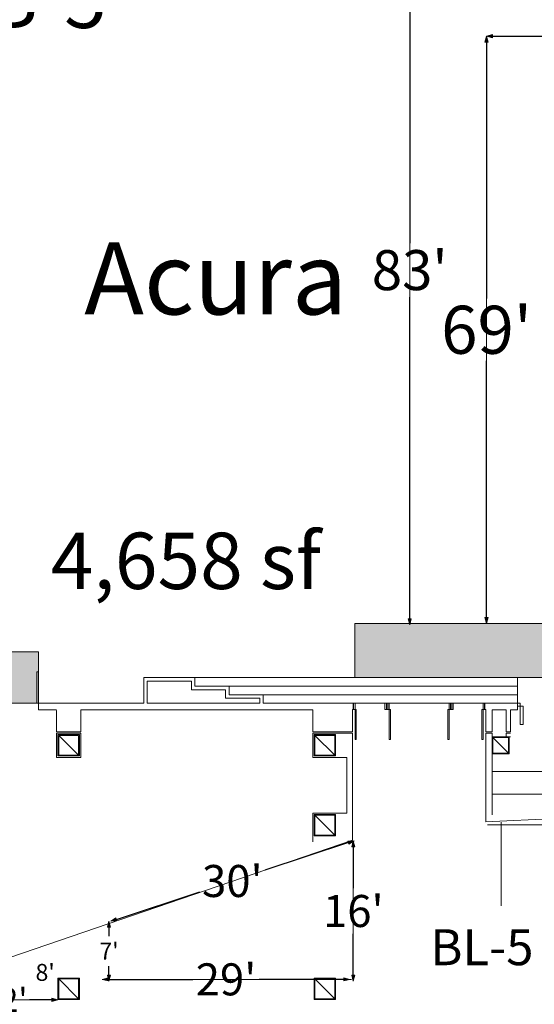
# Model space of a CAD drawing. Units: feet. Extents: x -72 to 1312, y -29 to 1175.
# Drawn here: x 165 to 225, y 123 to 239 of the extents above; entities that cross this region are included whole.
import ezdxf

# ---------------------------------------------------------------- set-up
doc = ezdxf.new("R2010")
doc.units = ezdxf.units.FT
doc.header["$LTSCALE"] = 50
doc.header["$MEASUREMENT"] = 0
doc.header["$PDMODE"] = 1
doc.header["$PDSIZE"] = -2
doc.layers.add('Dimension', color=7, linetype='Continuous', lineweight=5)
doc.layers.add('None', color=7, linetype='Continuous', lineweight=5)
doc.styles.add('Arial', font='Arial.ttf')
doc.styles.add('Times New Roman', font='Times New Roman.ttf')
doc.dimstyles.new('Plan Dim', dxfattribs={"dimtxt": 4.683883, "dimasz": 0.695801, "dimexe": 0, "dimexo": 0, "dimgap": 0, "dimtad": 0, "dimtih": 1, "dimtoh": 1, "dimdec": 0, "dimzin": 4, "dimdsep": 46, "dimtxsty": 'Times New Roman', "dimblk": 'VW_FILLEDARROW', "dimblk1": 'VW_FILLEDARROW', "dimblk2": 'VW_FILLEDARROW', "dimcen": 0, "dimse1": 1, "dimse2": 1, "dimadec": 0, "dimazin": 0, "dimtfac": 1, "dimtdec": 0, "dimtix": 1, "dimtofl": 0, "dimtmove": 0, "dimatfit": 0, "dimldrblk": 'VW_FILLEDARROW', "dimfxl": 1, "dimfrac": 2, "dimtolj": 1, "dimtzin": 4, "dimarcsym": 0})

# ---------------------------------------------------------------- blocks, each defined once
blk = doc.blocks.new('VW_FILLEDARROW')
at = {"linetype": 'Continuous', "lineweight": 0, "transparency": 16777216}
blk.add_hatch(color=0, dxfattribs=at).paths.add_polyline_path([(-1, 0.27), (0, 0), (-1, -0.27)])
at = {"color": 0, "linetype": 'Continuous', "lineweight": 5, "transparency": 16777216, "flags": 128}
blk.add_lwpolyline([(-1, 0.27), (0, 0), (-1, -0.27)], close=True, dxfattribs=at)
blk = doc.blocks.new('*D29')
at = {"layer": 'Defpoints', "color": 0, "transparency": 33554687}
for p in [(204, 142.4), (204, 126), (204, 126)]:
    blk.add_point(p, dxfattribs=at)
at = {"layer": 'Dimension', "color": 0, "linetype": 'Continuous', "lineweight": -2, "transparency": 33554687}
for p, q in [((204, 141.7), (204, 136.89)), ((204, 126.7), (204, 131.51))]:
    blk.add_line(p, q, dxfattribs=at)
at = {"layer": 'Dimension', "color": 0, "lineweight": -2, "xscale": 0.69580078125, "yscale": 0.69580078125, "zscale": 0.69580078125}
for p, rotation in [((204, 142.4), 90), ((204, 126), 270)]:
    blk.add_blockref('VW_FILLEDARROW', p, dxfattribs=dict(at, rotation=rotation))
at = {"layer": 'Dimension', "color": 0, "lineweight": 18, "transparency": 33554687, "insert": (204, 134.2), "char_height": 3.747, "attachment_point": 5, "style": 'Times New Roman'}
blk.add_mtext("\\A1;16'", dxfattribs=at)
blk = doc.blocks.new('*D30')
at = {"layer": 'Defpoints', "color": 0, "transparency": 33554687}
for p in [(174.6, 126.2), (203.6, 126.2), (203.6, 126.2)]:
    blk.add_point(p, dxfattribs=at)
at = {"layer": 'Dimension', "color": 0, "linetype": 'Continuous', "lineweight": -2, "transparency": 33554687}
for p, q in [((175.3, 126.2), (185.23, 126.2)), ((202.9, 126.2), (192.97, 126.2))]:
    blk.add_line(p, q, dxfattribs=at)
at = {"layer": 'Dimension', "color": 0, "lineweight": -2, "xscale": 0.69580078125, "yscale": 0.69580078125, "zscale": 0.69580078125, "rotation": 180}
blk.add_blockref('VW_FILLEDARROW', (174.6, 126.2), dxfattribs=at)
at = {"layer": 'Dimension', "color": 0, "lineweight": -2, "xscale": 0.69580078125, "yscale": 0.69580078125, "zscale": 0.69580078125}
blk.add_blockref('VW_FILLEDARROW', (203.6, 126.2), dxfattribs=at)
at = {"layer": 'Dimension', "color": 0, "lineweight": 18, "transparency": 33554687, "insert": (189.1, 126.2), "char_height": 3.747, "attachment_point": 5, "style": 'Times New Roman'}
blk.add_mtext("\\A1;29'", dxfattribs=at)
blk = doc.blocks.new('*D31')
at = {"layer": 'Defpoints', "color": 0, "transparency": 33554687}
for p in [(175, 133), (175.4, 126), (175.4, 126)]:
    blk.add_point(p, dxfattribs=at)
at = {"layer": 'Dimension', "color": 0, "linetype": 'Continuous', "lineweight": -2, "transparency": 33554687}
for p, q in [((175.4, 132.3), (175.4, 131.27)), ((175.4, 126.7), (175.4, 127.73))]:
    blk.add_line(p, q, dxfattribs=at)
at = {"layer": 'Dimension', "color": 0, "lineweight": -2, "xscale": 0.69580078125, "yscale": 0.69580078125, "zscale": 0.69580078125}
for p, rotation in [((175.4, 133), 90), ((175.4, 126), 270)]:
    blk.add_blockref('VW_FILLEDARROW', p, dxfattribs=dict(at, rotation=rotation))
at = {"layer": 'Dimension', "color": 0, "lineweight": 18, "transparency": 33554687, "insert": (175.4, 129.5), "char_height": 1.982, "attachment_point": 5, "style": 'Arial'}
blk.add_mtext("\\A1;7'", dxfattribs=at)
blk = doc.blocks.new('*D32')
at = {"layer": 'Defpoints', "color": 0, "transparency": 33554687}
for p in [(204.08, 142.43), (175.6, 133), (175.6, 133)]:
    blk.add_point(p, dxfattribs=at)
at = {"layer": 'Dimension', "color": 0, "linetype": 'Continuous', "lineweight": -2, "transparency": 33554687}
for p, q in [((203.42, 142.21), (193.66, 138.98)), ((176.26, 133.22), (186.02, 136.45))]:
    blk.add_line(p, q, dxfattribs=at)
at = {"layer": 'Dimension', "color": 0, "lineweight": -2, "xscale": 0.69580078125, "yscale": 0.69580078125, "zscale": 0.69580078125}
for p, rotation in [((204.08, 142.43), 18.31632419011327), ((175.6, 133), 198.3163241901133)]:
    blk.add_blockref('VW_FILLEDARROW', p, dxfattribs=dict(at, rotation=rotation))
at = {"layer": 'Dimension', "color": 0, "lineweight": 18, "transparency": 33554687, "insert": (189.84, 137.71), "char_height": 3.747, "attachment_point": 5, "style": 'Times New Roman'}
blk.add_mtext("\\A1;30'", dxfattribs=at)
blk = doc.blocks.new('*D38')
at = {"layer": 'Defpoints', "color": 0, "transparency": 33554687}
for p in [(219.6, 236.59), (219.6, 236.59), (279.5, 236.59)]:
    blk.add_point(p, dxfattribs=at)
at = {"layer": 'Dimension', "color": 0, "linetype": 'Continuous', "lineweight": -2, "transparency": 33554687}
for p, q in [((220.3, 236.59), (245.36, 236.59)), ((278.81, 236.59), (253.74, 236.59))]:
    blk.add_line(p, q, dxfattribs=at)
at = {"layer": 'Dimension', "color": 0, "lineweight": -2, "xscale": 0.69580078125, "yscale": 0.69580078125, "zscale": 0.69580078125, "rotation": 180}
blk.add_blockref('VW_FILLEDARROW', (219.6, 236.59), dxfattribs=at)
at = {"layer": 'Dimension', "color": 0, "lineweight": -2, "xscale": 0.69580078125, "yscale": 0.69580078125, "zscale": 0.69580078125}
blk.add_blockref('VW_FILLEDARROW', (279.5, 236.59), dxfattribs=at)
at = {"layer": 'Dimension', "color": 0, "lineweight": 18, "transparency": 33554687, "insert": (249.55, 236.59), "char_height": 4.215, "attachment_point": 5, "style": 'Times New Roman'}
blk.add_mtext("\\A1;60'", dxfattribs=at)
blk = doc.blocks.new('*D39')
at = {"layer": 'Defpoints', "color": 0, "transparency": 33554687}
for p in [(219.6, 236.59), (219.6, 236.59), (219.6, 167.86)]:
    blk.add_point(p, dxfattribs=at)
at = {"layer": 'Dimension', "color": 0, "linetype": 'Continuous', "lineweight": -2, "transparency": 33554687}
for p, q in [((219.6, 235.89), (219.6, 205.87)), ((219.6, 168.56), (219.6, 198.58))]:
    blk.add_line(p, q, dxfattribs=at)
at = {"layer": 'Dimension', "color": 0, "lineweight": -2, "xscale": 0.69580078125, "yscale": 0.69580078125, "zscale": 0.69580078125}
for p, rotation in [((219.6, 236.59), 90), ((219.6, 167.86), 270)]:
    blk.add_blockref('VW_FILLEDARROW', p, dxfattribs=dict(at, rotation=rotation))
at = {"layer": 'Dimension', "color": 0, "lineweight": 18, "transparency": 33554687, "insert": (219.6, 202.22), "char_height": 5.621, "attachment_point": 5, "style": 'Times New Roman'}
blk.add_mtext("\\A1;69'", dxfattribs=at)
blk = doc.blocks.new('*D65')
at = {"layer": 'Defpoints', "color": 0, "transparency": 33554687}
for p in [(210.6, 250.7), (210.6, 250.7), (210.6, 167.7)]:
    blk.add_point(p, dxfattribs=at)
at = {"layer": 'Dimension', "color": 0, "linetype": 'Continuous', "lineweight": -2, "transparency": 33554687}
for p, q in [((210.6, 250), (210.6, 212.36)), ((210.6, 168.39), (210.6, 206.03))]:
    blk.add_line(p, q, dxfattribs=at)
at = {"layer": 'Dimension', "color": 0, "lineweight": -2, "xscale": 0.69580078125, "yscale": 0.69580078125, "zscale": 0.69580078125}
for p, rotation in [((210.6, 250.7), 90), ((210.6, 167.7), 270)]:
    blk.add_blockref('VW_FILLEDARROW', p, dxfattribs=dict(at, rotation=rotation))
at = {"layer": 'Dimension', "color": 0, "lineweight": 18, "transparency": 33554687, "insert": (210.6, 209.2), "char_height": 4.684, "attachment_point": 5, "style": 'Times New Roman'}
blk.add_mtext("\\A1;83'", dxfattribs=at)
blk = doc.blocks.new('*D69')
at = {"layer": 'Defpoints', "color": 0, "transparency": 33554687}
for p in [(157, 123.8), (157, 123.8), (169.4, 123.8)]:
    blk.add_point(p, dxfattribs=at)
at = {"layer": 'Dimension', "color": 0, "linetype": 'Continuous', "lineweight": -2, "transparency": 33554687}
for p, q in [((157.7, 123.8), (160.3, 123.8)), ((168.7, 123.8), (166.1, 123.8))]:
    blk.add_line(p, q, dxfattribs=at)
at = {"layer": 'Dimension', "color": 0, "lineweight": -2, "xscale": 0.69580078125, "yscale": 0.69580078125, "zscale": 0.69580078125, "rotation": 180}
blk.add_blockref('VW_FILLEDARROW', (157, 123.8), dxfattribs=at)
at = {"layer": 'Dimension', "color": 0, "lineweight": -2, "xscale": 0.69580078125, "yscale": 0.69580078125, "zscale": 0.69580078125}
blk.add_blockref('VW_FILLEDARROW', (169.4, 123.8), dxfattribs=at)
at = {"layer": 'Dimension', "color": 0, "lineweight": 18, "transparency": 33554687, "insert": (163.2, 123.8), "char_height": 2.81, "attachment_point": 5, "style": 'Times New Roman'}
blk.add_mtext("\\A1;12'", dxfattribs=at)

msp = doc.modelspace()

# ---------------------------------------------------------------- hatches: boundary and pattern name
at = {"layer": 'None', "linetype": 'Continuous', "lineweight": 0, "transparency": 33554687}
for points in [[(204.17, 167.86), (255.37, 167.86), (255.37, 161.514), (204.17, 161.514)], [(159.9587, 164.514), (167.1356, 164.514), (167.1356, 158.514), (159.9587, 158.514)]]:
    msp.add_hatch(color=7, dxfattribs=at).paths.add_polyline_path(points)

# ---------------------------------------------------------------- linework, layer by layer
at = {"layer": 'None', "linetype": 'Continuous', "lineweight": 18, "transparency": 33554687}
for p, q in [((210.6, 167.6976), (210.6, 250.6976)), ((219.6, 236.59), (219.6, 167.86)), ((219.6, 236.59), (279.505, 236.59)), ((166.9689, 162.1807), (166.9689, 158.514)), ((167.1356, 162.1807), (166.9689, 162.1807)), ((167.1356, 158.514), (167.1356, 162.1807)), ((179.4612, 161.514), (179.4612, 158.514)), ((185.4612, 161.514), (179.4612, 161.514)), ((223.2082, 161.514), (185.4612, 161.514)), ((185.4612, 161.514), (223.2082, 161.514)), ((185.4612, 160.514), (185.4612, 161.514)), ((223.2082, 161.514), (223.2082, 158.514)), ((223.2082, 158.514), (223.2082, 161.514)), ((179.8779, 161.0973), (179.8779, 158.514)), ((185.0446, 161.0973), (179.8779, 161.0973)), ((185.0446, 160.0973), (185.0446, 161.0973)), ((189.4612, 160.514), (185.4612, 160.514)), ((223.2082, 160.514), (189.4612, 160.514)), ((189.4612, 160.514), (223.2082, 160.514)), ((189.4612, 159.514), (189.4612, 160.514)), ((189.0446, 160.0973), (185.0446, 160.0973)), ((189.0446, 159.0973), (189.0446, 160.0973)), ((193.0446, 159.0973), (189.0446, 159.0973)), ((193.4612, 159.514), (189.4612, 159.514)), ((193.0446, 158.514), (193.0446, 159.0973)), ((193.4612, 159.514), (223.2082, 159.514)), ((223.2082, 159.514), (193.4612, 159.514)), ((193.4612, 158.514), (193.4612, 159.514)), ((166.9689, 158.514), (167.1356, 158.514)), ((179.4612, 158.514), (167.1356, 158.514)), ((167.1356, 158.514), (179.4612, 158.514)), ((167.1383, 157.7567), (167.1356, 158.514)), ((167.1356, 158.514), (167.1383, 157.7567)), ((193.0446, 158.514), (179.8779, 158.514)), ((179.8779, 158.514), (193.0446, 158.514)), ((193.0446, 158.514), (179.8779, 158.514)), ((179.8779, 158.514), (193.0446, 158.514)), ((203.9925, 158.514), (193.4612, 158.514)), ((193.4612, 158.514), (203.9925, 158.514)), ((203.9925, 158.514), (219.4092, 158.514)), ((219.4092, 158.514), (203.9925, 158.514)), ((203.9925, 158.514), (203.9925, 157.764)), ((203.9925, 157.764), (203.9925, 158.514)), ((204.0342, 158.514), (204.2008, 158.514)), ((204.0342, 157.764), (204.0342, 158.514)), ((204.2008, 158.514), (204.2008, 157.764)), ((207.7008, 158.514), (207.8675, 158.514)), ((207.7008, 157.764), (207.7008, 158.514)), ((207.8675, 158.514), (207.8675, 157.764)), ((207.8675, 158.514), (207.8675, 157.764)), ((208.0342, 158.514), (207.8675, 158.514)), ((208.0342, 158.514), (208.2008, 158.514)), ((208.0342, 157.764), (208.0342, 158.514)), ((208.0342, 157.764), (208.0342, 158.514)), ((208.2008, 158.514), (208.2008, 157.764)), ((215.2008, 158.514), (215.2008, 157.764)), ((215.3675, 158.514), (215.2008, 158.514)), ((215.3675, 157.764), (215.3675, 158.514)), ((215.3675, 158.514), (215.5342, 158.514)), ((215.3675, 157.764), (215.3675, 158.514)), ((215.5342, 158.514), (215.5342, 157.764)), ((215.7008, 158.514), (215.5342, 158.514)), ((215.5342, 158.514), (215.5342, 157.764)), ((215.7008, 157.764), (215.7008, 158.514)), ((219.2008, 158.514), (219.2008, 157.764)), ((219.3675, 158.514), (219.2008, 158.514)), ((219.3675, 157.764), (219.3675, 158.514)), ((219.4092, 158.514), (219.4092, 157.764)), ((219.4092, 157.764), (219.4092, 158.514)), ((219.4092, 158.514), (223.2082, 158.514)), ((223.2082, 158.514), (219.4092, 158.514)), ((223.2082, 158.1807), (223.2082, 158.514)), ((223.2082, 158.514), (223.5415, 158.514)), ((223.2112, 157.7359), (223.2082, 158.514)), ((223.2082, 158.514), (223.2112, 157.7359)), ((223.5415, 158.1807), (223.2082, 158.1807)), ((223.5415, 158.514), (223.5415, 158.1807)), ((223.5415, 158.1807), (223.8749, 158.1807)), ((223.5415, 156.014), (223.5415, 158.1807)), ((223.8749, 158.1807), (223.8749, 156.014)), ((167.1383, 157.7567), (169.2633, 157.7567)), ((169.2633, 157.7567), (167.1383, 157.7567)), ((169.2633, 155.1734), (169.2633, 157.6734)), ((169.2633, 157.6734), (169.2633, 155.1734)), ((172.0967, 157.7567), (172.0967, 155.1734)), ((172.0967, 155.1734), (172.0967, 157.7567)), ((172.0967, 157.7567), (199.2633, 157.7567)), ((199.2633, 157.7567), (172.0967, 157.7567)), ((199.2633, 155.1734), (199.2633, 157.7567)), ((199.2633, 157.7567), (199.2633, 155.1734)), ((203.9925, 157.764), (203.886, 157.764)), ((203.886, 157.764), (203.9925, 157.764)), ((203.8883, 155.1734), (203.886, 157.764)), ((203.886, 157.764), (203.8883, 155.1734)), ((204.2008, 157.764), (204.0342, 157.764)), ((204.2008, 157.764), (204.3467, 157.764)), ((204.2008, 154.264), (204.2008, 157.764)), ((204.3467, 157.764), (204.3467, 154.264)), ((207.8675, 157.764), (207.7008, 157.764)), ((207.8675, 157.764), (208.0342, 157.764)), ((208.2008, 157.764), (208.0342, 157.764)), ((208.2008, 157.764), (208.3467, 157.764)), ((208.2008, 154.264), (208.2008, 157.764)), ((208.3467, 157.764), (208.3467, 154.264)), ((215.2008, 157.764), (215.055, 157.764)), ((215.055, 157.764), (215.055, 154.264)), ((215.2008, 154.264), (215.2008, 157.764)), ((215.2008, 157.764), (215.3675, 157.764)), ((215.5342, 157.764), (215.3675, 157.764)), ((215.5342, 157.764), (215.7008, 157.764)), ((219.2008, 157.764), (219.055, 157.764)), ((219.055, 157.764), (219.055, 154.264)), ((219.2008, 154.264), (219.2008, 157.764)), ((219.2008, 157.764), (219.3675, 157.764)), ((219.4092, 157.764), (219.511, 157.764)), ((219.511, 157.764), (219.4092, 157.764)), ((219.511, 157.764), (219.5133, 155.1734)), ((219.5133, 155.1734), (219.511, 157.764)), ((220.2633, 157.7359), (221.8987, 157.7359)), ((221.8987, 157.7359), (220.2633, 157.7359)), ((220.2633, 157.7359), (220.2633, 155.1734)), ((220.2633, 155.1734), (220.2633, 157.7359)), ((221.8987, 157.7359), (221.8987, 155.1734)), ((221.8987, 155.1734), (221.8987, 157.7359)), ((222.3987, 157.7359), (223.2112, 157.7359)), ((223.2112, 157.7359), (222.3987, 157.7359)), ((222.3987, 157.7359), (222.3987, 155.1734)), ((222.3987, 155.1734), (222.3987, 157.7359)), ((222.3987, 155.8192), (222.3987, 155.4025)), ((222.3987, 155.4025), (222.3987, 155.8192)), ((223.8749, 156.014), (223.5415, 156.014)), ((172.0967, 155.1734), (169.2633, 155.1734)), ((169.2633, 155.1734), (172.0967, 155.1734)), ((169.2633, 152.1734), (169.2633, 155.0067)), ((169.2633, 155.0067), (169.2633, 152.1734)), ((172.0967, 155.0067), (169.2633, 155.0067)), ((169.2633, 155.0067), (172.0967, 155.0067)), ((169.43, 152.34), (169.43, 154.84)), ((169.43, 154.84), (169.43, 152.34)), ((169.43, 154.84), (171.93, 154.84)), ((171.93, 154.84), (169.43, 154.84)), ((169.5133, 154.7567), (171.8467, 152.4233)), ((169.5133, 152.4233), (169.5133, 154.7567)), ((171.8467, 152.4233), (169.5133, 154.7567)), ((169.5133, 154.7567), (171.8467, 154.7567)), ((171.8467, 154.7567), (171.8467, 152.4233)), ((171.93, 154.84), (171.93, 152.34)), ((171.93, 152.34), (171.93, 154.84)), ((172.0967, 155.0067), (172.0967, 152.1734)), ((172.0967, 152.1734), (172.0967, 155.0067)), ((203.8883, 155.1734), (199.2633, 155.1734)), ((199.2633, 155.1734), (203.8883, 155.1734)), ((199.2633, 152.1734), (199.2633, 155.0067)), ((199.2633, 155.0067), (199.2633, 152.1734)), ((203.8883, 155.0067), (199.2633, 155.0067)), ((199.2633, 155.0067), (203.8883, 155.0067)), ((199.43, 152.34), (199.43, 154.84)), ((199.43, 154.84), (199.43, 152.34)), ((199.43, 154.84), (201.93, 154.84)), ((201.93, 154.84), (199.43, 154.84)), ((199.5133, 154.7567), (201.8467, 152.4233)), ((199.5133, 152.4233), (199.5133, 154.7567)), ((201.8467, 152.4233), (199.5133, 154.7567)), ((199.5133, 154.7567), (201.8467, 154.7567)), ((201.8467, 154.7567), (201.8467, 152.4233)), ((201.93, 154.84), (201.93, 152.34)), ((201.93, 152.34), (201.93, 154.84)), ((203.8883, 142.4886), (203.8883, 155.0067)), ((203.8883, 155.0067), (203.8883, 142.4886)), ((219.5133, 155.1734), (220.2633, 155.1734)), ((220.2633, 155.1734), (219.5133, 155.1734)), ((219.5133, 155.0067), (220.2633, 155.0067)), ((220.2633, 155.0067), (219.5133, 155.0067)), ((219.5133, 155.0067), (219.5133, 144.6255)), ((219.5133, 144.6255), (219.5133, 155.0067)), ((220.2425, 154.59), (222.2425, 154.59)), ((222.2425, 154.59), (220.2425, 154.59)), ((220.2425, 152.59), (220.2425, 154.59)), ((220.2425, 154.59), (220.2425, 152.59)), ((220.2633, 155.0067), (220.2633, 154.59)), ((220.2633, 154.59), (220.2633, 155.0067)), ((220.3258, 154.5067), (222.1592, 152.6733)), ((220.3258, 152.6733), (220.3258, 154.5067)), ((222.1592, 152.6733), (220.3258, 154.5067)), ((220.3258, 154.5067), (222.1592, 154.5067)), ((221.8987, 155.1734), (222.3987, 155.1734)), ((222.3987, 155.1734), (221.8987, 155.1734)), ((221.8987, 155.0067), (222.3987, 155.0067)), ((222.3987, 155.0067), (221.8987, 155.0067)), ((221.8987, 155.0067), (221.8987, 154.59)), ((221.8987, 154.59), (221.8987, 155.0067)), ((222.3987, 154.59), (221.8987, 154.59)), ((221.8987, 154.59), (222.3987, 154.59)), ((222.1592, 154.5067), (222.1592, 152.6733)), ((222.2425, 154.59), (222.2425, 152.59)), ((222.2425, 152.59), (222.2425, 154.59)), ((204.3467, 154.264), (204.2008, 154.264)), ((208.3467, 154.264), (208.2008, 154.264)), ((215.055, 154.264), (215.2008, 154.264)), ((219.055, 154.264), (219.2008, 154.264)), ((172.0967, 152.1734), (169.2633, 152.1734)), ((169.2633, 152.1734), (172.0967, 152.1734)), ((171.93, 152.34), (169.43, 152.34)), ((169.43, 152.34), (171.93, 152.34)), ((171.8467, 152.4233), (169.5133, 152.4233)), ((203.2217, 152.1734), (199.2633, 152.1734)), ((199.2633, 152.1734), (203.2217, 152.1734)), ((201.93, 152.34), (199.43, 152.34)), ((199.43, 152.34), (201.93, 152.34)), ((201.8467, 152.4233), (199.5133, 152.4233)), ((203.2217, 145.6525), (203.2217, 152.1734)), ((203.2217, 152.1734), (203.2217, 145.6525)), ((222.2425, 152.59), (220.2425, 152.59)), ((220.2425, 152.59), (222.2425, 152.59)), ((220.2633, 152.59), (220.2633, 145.4513)), ((220.2633, 145.4513), (220.2633, 152.59)), ((222.1592, 152.6733), (220.3258, 152.6733)), ((239.4612, 150.5067), (220.2633, 150.5067)), ((220.2633, 150.5067), (239.4612, 150.5067)), ((239.4612, 147.8609), (220.2633, 147.8609)), ((220.2633, 147.8609), (239.4612, 147.8609)), ((199.2633, 145.6525), (203.2217, 145.6525)), ((203.2217, 145.6525), (199.2633, 145.6525)), ((199.2633, 142.3024), (199.2633, 145.6525)), ((199.2633, 145.6525), (199.2633, 142.3024)), ((199.43, 142.9858), (199.43, 145.4858)), ((199.43, 145.4858), (199.43, 142.9858)), ((199.43, 145.4858), (201.93, 145.4858)), ((201.93, 145.4858), (199.43, 145.4858)), ((199.5133, 145.4025), (201.8467, 143.0691)), ((199.5133, 143.0691), (199.5133, 145.4025)), ((201.8467, 143.0691), (199.5133, 145.4025)), ((199.5133, 145.4025), (201.8467, 145.4025)), ((201.8467, 145.4025), (201.8467, 143.0691)), ((201.93, 145.4858), (201.93, 142.9858)), ((201.93, 142.9858), (201.93, 145.4858)), ((240.1279, 145.6265), (219.5133, 144.6255)), ((219.7, 144.3), (240, 144.3)), ((221.3037, 134.8), (221.3037, 144.6016)), ((201.93, 142.9858), (199.43, 142.9858)), ((199.43, 142.9858), (201.93, 142.9858)), ((201.8467, 143.0691), (199.5133, 143.0691)), ((203.8883, 142.4886), (156.3467, 126.2)), ((204, 142.4), (204, 126.151)), ((169.43, 123.84), (169.43, 126.34)), ((169.43, 126.34), (169.43, 123.84)), ((169.43, 126.34), (171.93, 126.34)), ((171.93, 126.34), (169.43, 126.34)), ((169.5133, 126.2567), (171.8467, 123.9233)), ((169.5133, 123.9233), (169.5133, 126.2567)), ((171.8467, 123.9233), (169.5133, 126.2567)), ((169.5133, 126.2567), (171.8467, 126.2567)), ((171.8467, 126.2567), (171.8467, 123.9233)), ((171.93, 126.34), (171.93, 123.84)), ((171.93, 123.84), (171.93, 126.34)), ((203.8, 126.2), (175.0949, 126.2)), ((199.43, 123.84), (199.43, 126.34)), ((199.43, 126.34), (199.43, 123.84)), ((199.43, 126.34), (201.93, 126.34)), ((201.93, 126.34), (199.43, 126.34)), ((199.5133, 126.2567), (201.8467, 123.9233)), ((199.5133, 123.9233), (199.5133, 126.2567)), ((201.8467, 123.9233), (199.5133, 126.2567)), ((199.5133, 126.2567), (201.8467, 126.2567)), ((201.8467, 126.2567), (201.8467, 123.9233)), ((201.93, 126.34), (201.93, 123.84)), ((201.93, 123.84), (201.93, 126.34)), ((169.4, 123.8), (156.9781, 123.8)), ((171.93, 123.84), (169.43, 123.84)), ((169.43, 123.84), (171.93, 123.84)), ((171.8467, 123.9233), (169.5133, 123.9233)), ((201.93, 123.84), (199.43, 123.84)), ((199.43, 123.84), (201.93, 123.84)), ((201.8467, 123.9233), (199.5133, 123.9233))]:
    msp.add_line(p, q, dxfattribs=at)
at = {"layer": 'None', "linetype": 'Continuous', "lineweight": 18, "transparency": 33554687, "flags": 128}
for points in [[(204.17, 167.86), (255.37, 167.86), (255.37, 161.514), (204.17, 161.514)], [(159.9587, 164.514), (167.1356, 164.514), (167.1356, 158.514), (159.9587, 158.514)]]:
    msp.add_lwpolyline(points, close=True, dxfattribs=at)

# ---------------------------------------------------------------- dimensions: what is measured, and where the dimension line sits
at = {"layer": 'Dimension', "linetype": 'Continuous', "lineweight": 18, "transparency": 33554687}
for base, p1, p2, override, picture, middle in [((219.6, 236.59), (279.505, 236.59), (219.6, 236.59), {"dimtxt": 4.215495, "dimgap": 0.78125, "dimpost": "<>'", "dimtxsty": 'Times New Roman'}, '*D38', (249.5525, 236.59)), ((203.6, 126.2), (174.6, 126.2), (203.6, 126.2), {"dimtxt": 3.747106, "dimgap": 0.78125, "dimpost": "<>'", "dimtxsty": 'Times New Roman'}, '*D30', (189.1, 126.2)), ((157, 123.8), (169.4, 123.8), (157, 123.8), {"dimtxt": 2.81033, "dimgap": 0.78125, "dimpost": "<>'", "dimtxsty": 'Times New Roman'}, '*D69', (163.2, 123.8))]:
    dim = msp.add_linear_dim(base=base, p1=p1, p2=p2, dimstyle='Plan Dim', override=override, dxfattribs=at)
    dim.commit()
    dim.dimension.update_dxf_attribs({"geometry": picture, "text_midpoint": middle})
for base, p1, p2, override, picture, middle in [((219.6, 236.59), (219.6, 167.86), (219.6, 236.59), {"dimtxt": 5.62066, "dimgap": 0.78125, "dimpost": "<>'", "dimtxsty": 'Times New Roman'}, '*D39', (219.6, 202.225)), ((204, 126), (204, 142.4), (204, 126), {"dimtxt": 3.747106, "dimgap": 0.78125, "dimpost": "<>'", "dimtxsty": 'Times New Roman'}, '*D29', (204, 134.2)), ((175.4, 126), (175, 133), (175.4, 126), {"dimtxt": 1.98206, "dimgap": 0.78125, "dimpost": "<>'", "dimtxsty": 'Arial'}, '*D31', (175.4, 129.5))]:
    dim = msp.add_linear_dim(base=base, p1=p1, p2=p2, angle=270, dimstyle='Plan Dim', override=override, dxfattribs=at)
    dim.commit()
    dim.dimension.update_dxf_attribs({"geometry": picture, "text_midpoint": middle})
dim = msp.add_aligned_dim(p1=(204.0801, 142.4279), p2=(175.6, 133), distance=0, dimstyle='Plan Dim', override={"dimtxt": 3.747106, "dimgap": 0.78125, "dimpost": "<>'", "dimtxsty": 'Times New Roman'}, dxfattribs=at)
dim.commit()
dim.dimension.update_dxf_attribs({"geometry": '*D32', "text_midpoint": (189.84, 137.7139)})

# ---------------------------------------------------------------- wipeouts: each hides what was drawn before it
at = {"color": 7, "linetype": 'Continuous', "lineweight": 18, "transparency": 33554687}
for points in [[(161.1832, 235.1017), (175.7666, 235.1017), (175.7666, 246.185), (161.1832, 246.185)], [(172.5, 200.8847), (203.0359, 200.8847), (203.0359, 215.1347), (172.5, 215.1347)], [(159.4, 169.4381), (209.4, 169.4381), (209.4, 180.582), (159.4, 180.582)], [(213, 126.2954), (226.1927, 126.2954), (226.1927, 133.4204), (213, 133.4204)]]:
    msp.add_wipeout(points, dxfattribs=at).dxf.layer = 'None'

# ---------------------------------------------------------------- next in the draw order: texts
at = {"layer": 'None', "transparency": 33554687, "attachment_point": 1, "line_spacing_factor": 1.018189, "style": 'Times New Roman'}
for s, insert, char_height in [('B-5', (161.1832, 244.0896), 6.55744), ('Acura', (172.5, 212.4407), 8.43099), ('BL-5', (213, 132.0734), 4.21549)]:
    msp.add_mtext(s, dxfattribs=dict(at, insert=insert, char_height=char_height))
at = {"layer": 'None', "transparency": 33554687, "insert": (184.4, 178.4752), "char_height": 6.59327, "width": 50, "attachment_point": 2, "line_spacing_factor": 1.018189, "style": 'Times New Roman'}
msp.add_mtext('4,658 sf', dxfattribs=at)

# ---------------------------------------------------------------- next in the draw order: dimensions: what is measured, and where the dimension line sits
at = {"layer": 'Dimension', "linetype": 'Continuous', "lineweight": 18, "transparency": 33554687}
dim = msp.add_linear_dim(base=(210.6, 250.6976), p1=(210.6, 167.6976), p2=(210.6, 250.6976), angle=270, dimstyle='Plan Dim', override={"dimgap": 0.78125, "dimpost": "<>'", "dimtxsty": 'Times New Roman'}, dxfattribs=at)
dim.commit()
dim.dimension.update_dxf_attribs({"geometry": '*D65', "text_midpoint": (210.6, 209.1976)})

# ---------------------------------------------------------------- next in the draw order: wipeouts: each hides what was drawn before it
at = {"color": 7, "linetype": 'Continuous', "lineweight": 18, "transparency": 33554687}
for points in [[(224.5462, 223.3767), (239.1295, 223.3767), (239.1295, 234.46), (224.5462, 234.46)], [(166.8, 125.3573), (168.8752, 125.3573), (168.8752, 128.524), (166.8, 128.524)]]:
    msp.add_wipeout(points, dxfattribs=at).dxf.layer = 'None'

# ---------------------------------------------------------------- next in the draw order: texts
at = {"layer": 'None', "transparency": 33554687, "insert": (166.8, 128.006), "char_height": 1.98206, "attachment_point": 1, "line_spacing_factor": 0.962448, "style": 'Arial'}
msp.add_mtext("8'", dxfattribs=at)

doc.saveas('drawing.dxf')
